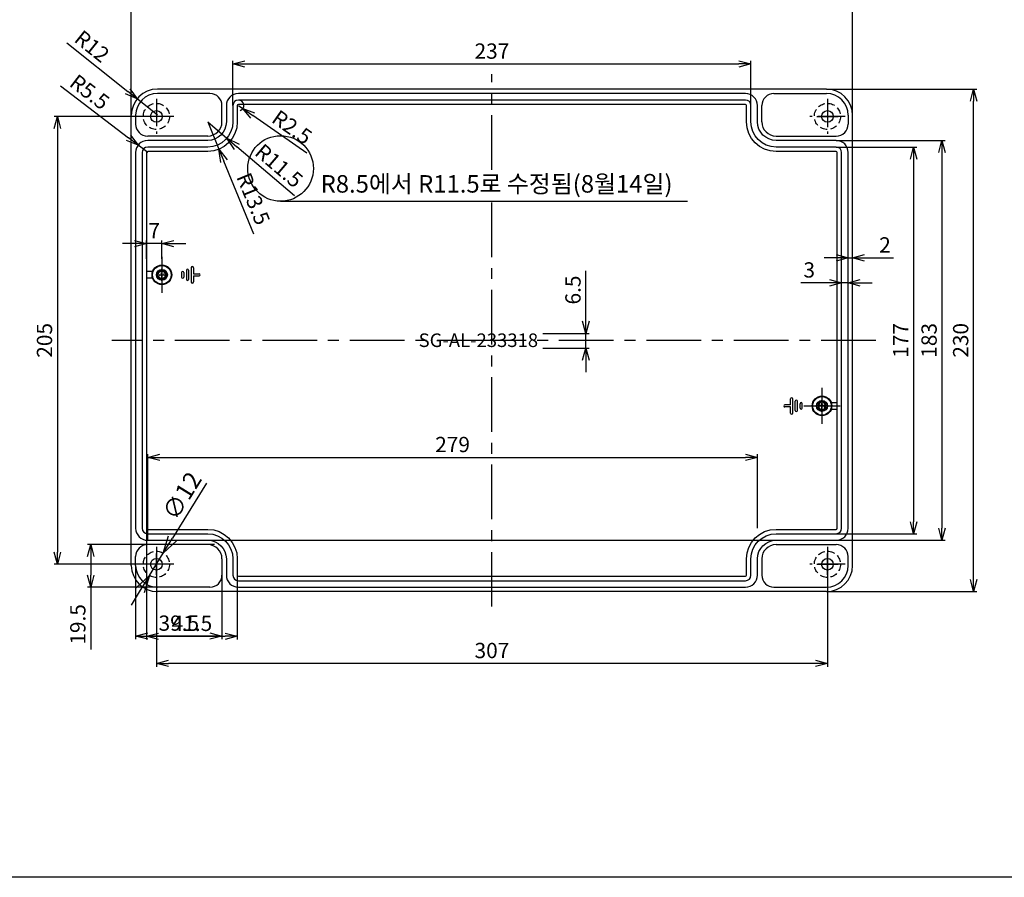
# Model space of a CAD drawing. Units: millimetres. Extents: x -224 to 1818, y 1622 to 2699.
# Drawn here: x 93 to 543, y 1622 to 2015 of the extents above; entities that cross this region are included whole.
import ezdxf

# ---------------------------------------------------------------- set-up
doc = ezdxf.new("R2010")
doc.units = ezdxf.units.MM
doc.linetypes.add('CENTER', pattern=[2, 1.25, -0.25, 0.25, -0.25])
doc.linetypes.add('HIDDEN', pattern=[9.525, 6.35, -3.175])
for name, color, linetype in [('1', 1, 'CENTER'), ('GCON', 3, 'Continuous'), ('GO-DIM', 7, 'Continuous')]:
    doc.layers.add(name, color=color, linetype=linetype)
doc.styles.get("Standard").update_dxf_attribs({"font": 'dim.shx', "bigfont": 'extfont.shx'})
doc.styles.add('style1', font='romans.shx', dxfattribs={"height": 2.5})
doc.dimstyles.new('ISO-25', dxfattribs={"dimtxt": 4.5, "dimasz": 4, "dimexe": 1, "dimexo": 0, "dimgap": 1, "dimtad": 1, "dimdsep": 46, "dimtxsty": 'Standard', "dimblk": 'OPEN30', "dimcen": 2.5, "dimclrd": 6, "dimclre": 6, "dimazin": 2, "dimtfac": 1, "dimtix": 1, "dimtmove": 0, "dimatfit": 3, "dimldrblk": 'OPEN30', "dimfxl": 1.25, "dimarcsym": 0})

# ---------------------------------------------------------------- blocks, each defined once
blk = doc.blocks.new('_Open30')
at = {"color": 0, "linetype": 'ByBlock', "lineweight": -2}
for p, q in [((-1, 0.268), (0, 0)), ((0, 0), (-1, -0.268)), ((0, 0), (-1, 0))]:
    blk.add_line(p, q, dxfattribs=at)
blk = doc.blocks.new('*D74')
at = {"color": 6, "lineweight": -2, "transparency": 16777216}
for p, q in [((190.11, 1975.29), (190.11, 1995.79)), ((427.11, 1975.29), (427.11, 1995.79)), ((195.61, 1994.29), (421.61, 1994.29))]:
    blk.add_line(p, q, dxfattribs=at)
at = {"layer": 'Defpoints', "color": 0, "transparency": 16777216}
for p in [(427.11, 1994.29), (190.11, 1975.29), (427.11, 1975.29)]:
    blk.add_point(p, dxfattribs=at)
at = {"color": 6, "lineweight": -2, "transparency": 16777216, "xscale": 5.5, "yscale": 5.5, "zscale": 5.5, "rotation": 180}
blk.add_blockref('_Open30', (190.11, 1994.29), dxfattribs=at)
at = {"color": 6, "lineweight": -2, "transparency": 16777216, "xscale": 5.5, "yscale": 5.5, "zscale": 5.5}
blk.add_blockref('_Open30', (427.11, 1994.29), dxfattribs=at)
at = {"transparency": 16777216, "insert": (308.61, 1999.29), "char_height": 7, "attachment_point": 5}
blk.add_mtext('237', dxfattribs=at)
blk = doc.blocks.new('*D83')
at = {"color": 6, "lineweight": -2, "transparency": 16777216}
for p, q in [((151.11, 1776.29), (151.11, 1815.71)), ((430.11, 1781.79), (430.11, 1815.71)), ((156.61, 1814.21), (424.61, 1814.21))]:
    blk.add_line(p, q, dxfattribs=at)
at = {"layer": 'Defpoints', "color": 0, "transparency": 16777216}
for p in [(430.11, 1814.21), (430.11, 1781.79), (151.11, 1776.29)]:
    blk.add_point(p, dxfattribs=at)
at = {"color": 6, "lineweight": -2, "transparency": 16777216, "xscale": 5.5, "yscale": 5.5, "zscale": 5.5, "rotation": 180}
blk.add_blockref('_Open30', (151.11, 1814.21), dxfattribs=at)
at = {"color": 6, "lineweight": -2, "transparency": 16777216, "xscale": 5.5, "yscale": 5.5, "zscale": 5.5}
blk.add_blockref('_Open30', (430.11, 1814.21), dxfattribs=at)
at = {"transparency": 16777216, "insert": (290.61, 1819.21), "char_height": 7, "attachment_point": 5}
blk.add_mtext('279', dxfattribs=at)
blk = doc.blocks.new('*D84')
at = {"color": 6, "lineweight": -2, "transparency": 16777216}
for p, q in [((143.61, 1970.79), (143.61, 2023.41)), ((473.61, 1970.79), (473.61, 2023.41)), ((468.11, 2021.91), (149.11, 2021.91))]:
    blk.add_line(p, q, dxfattribs=at)
at = {"layer": 'Defpoints', "color": 0, "transparency": 16777216}
for p in [(143.61, 2021.91), (143.61, 1970.79), (473.61, 1970.79)]:
    blk.add_point(p, dxfattribs=at)
at = {"color": 6, "lineweight": -2, "transparency": 16777216, "xscale": 5.5, "yscale": 5.5, "zscale": 5.5, "rotation": 180}
blk.add_blockref('_Open30', (143.61, 2021.91), dxfattribs=at)
at = {"color": 6, "lineweight": -2, "transparency": 16777216, "xscale": 5.5, "yscale": 5.5, "zscale": 5.5}
blk.add_blockref('_Open30', (473.61, 2021.91), dxfattribs=at)
at = {"transparency": 16777216, "insert": (308.61, 2026.91), "char_height": 7, "attachment_point": 5}
blk.add_mtext('330', dxfattribs=at)
blk = doc.blocks.new('*D75')
at = {"color": 6, "lineweight": -2, "transparency": 16777216}
for p, q in [((150.61, 1781.79), (150.61, 1730.85)), ((192.11, 1760.29), (192.11, 1730.85)), ((156.11, 1732.35), (186.61, 1732.35))]:
    blk.add_line(p, q, dxfattribs=at)
at = {"layer": 'Defpoints', "color": 0, "transparency": 16777216}
for p in [(150.61, 1781.79), (192.11, 1760.29), (192.11, 1732.35)]:
    blk.add_point(p, dxfattribs=at)
at = {"color": 6, "lineweight": -2, "transparency": 16777216, "xscale": 5.5, "yscale": 5.5, "zscale": 5.5, "rotation": 180}
blk.add_blockref('_Open30', (150.61, 1732.35), dxfattribs=at)
at = {"color": 6, "lineweight": -2, "transparency": 16777216, "xscale": 5.5, "yscale": 5.5, "zscale": 5.5}
blk.add_blockref('_Open30', (192.11, 1732.35), dxfattribs=at)
at = {"transparency": 16777216, "insert": (171.36, 1737.35), "char_height": 7, "attachment_point": 5}
blk.add_mtext('41.5', dxfattribs=at)
blk = doc.blocks.new('*D85')
at = {"color": 6, "lineweight": -2, "transparency": 16777216}
for p, q in [((155.11, 1765.29), (155.11, 1718.42)), ((462.11, 1765.29), (462.11, 1718.42)), ((456.61, 1719.92), (160.61, 1719.92))]:
    blk.add_line(p, q, dxfattribs=at)
at = {"layer": 'Defpoints', "color": 0, "transparency": 16777216}
for p in [(155.11, 1765.29), (462.11, 1765.29), (155.11, 1719.92)]:
    blk.add_point(p, dxfattribs=at)
at = {"color": 6, "lineweight": -2, "transparency": 16777216, "xscale": 5.5, "yscale": 5.5, "zscale": 5.5, "rotation": 180}
blk.add_blockref('_Open30', (155.11, 1719.92), dxfattribs=at)
at = {"color": 6, "lineweight": -2, "transparency": 16777216, "xscale": 5.5, "yscale": 5.5, "zscale": 5.5}
blk.add_blockref('_Open30', (462.11, 1719.92), dxfattribs=at)
at = {"transparency": 16777216, "insert": (308.61, 1724.92), "char_height": 7, "attachment_point": 5}
blk.add_mtext('307', dxfattribs=at)
blk = doc.blocks.new('*D86')
at = {"color": 6, "lineweight": -2, "transparency": 16777216}
for p, q in [((466.11, 1956.29), (503.01, 1956.29)), ((501.51, 1950.79), (501.51, 1784.79)), ((466.11, 1779.29), (503.01, 1779.29))]:
    blk.add_line(p, q, dxfattribs=at)
at = {"layer": 'Defpoints', "color": 0, "transparency": 16777216}
for p in [(466.11, 1956.29), (466.11, 1779.29), (501.51, 1779.29)]:
    blk.add_point(p, dxfattribs=at)
at = {"color": 6, "lineweight": -2, "transparency": 16777216, "xscale": 5.5, "yscale": 5.5, "zscale": 5.5}
for p, rotation in [((501.51, 1956.29), 90), ((501.51, 1779.29), 270)]:
    blk.add_blockref('_Open30', p, dxfattribs=dict(at, rotation=rotation))
at = {"transparency": 16777216, "insert": (496.51, 1867.79), "char_height": 7, "attachment_point": 5, "rotation": 90}
blk.add_mtext('177', dxfattribs=at)
blk = doc.blocks.new('*D76')
at = {"color": 6, "lineweight": -2, "transparency": 16777216}
for p, q in [((466.11, 1959.29), (516.01, 1959.29)), ((514.51, 1953.79), (514.51, 1781.79)), ((178.61, 1776.29), (516.01, 1776.29))]:
    blk.add_line(p, q, dxfattribs=at)
at = {"layer": 'Defpoints', "color": 0, "transparency": 16777216}
for p in [(466.11, 1959.29), (178.61, 1776.29), (514.51, 1776.29)]:
    blk.add_point(p, dxfattribs=at)
at = {"color": 6, "lineweight": -2, "transparency": 16777216, "xscale": 5.5, "yscale": 5.5, "zscale": 5.5}
for p, rotation in [((514.51, 1959.29), 90), ((514.51, 1776.29), 270)]:
    blk.add_blockref('_Open30', p, dxfattribs=dict(at, rotation=rotation))
at = {"transparency": 16777216, "insert": (509.51, 1867.79), "char_height": 7, "attachment_point": 5, "rotation": 90}
blk.add_mtext('183', dxfattribs=at)
blk = doc.blocks.new('*D87')
at = {"color": 6, "lineweight": -2, "transparency": 16777216}
for p, q in [((461.61, 1982.79), (530.46, 1982.79)), ((528.96, 1758.29), (528.96, 1977.29)), ((461.61, 1752.79), (530.46, 1752.79))]:
    blk.add_line(p, q, dxfattribs=at)
at = {"layer": 'Defpoints', "color": 0, "transparency": 16777216}
for p in [(461.61, 1982.79), (528.96, 1982.79), (461.61, 1752.79)]:
    blk.add_point(p, dxfattribs=at)
at = {"color": 6, "lineweight": -2, "transparency": 16777216, "xscale": 5.5, "yscale": 5.5, "zscale": 5.5}
for p, rotation in [((528.96, 1982.79), 90), ((528.96, 1752.79), 270)]:
    blk.add_blockref('_Open30', p, dxfattribs=dict(at, rotation=rotation))
at = {"transparency": 16777216, "insert": (523.96, 1867.79), "char_height": 7, "attachment_point": 5, "rotation": 90}
blk.add_mtext('230', dxfattribs=at)
blk = doc.blocks.new('*D88')
at = {"color": 6, "lineweight": -2, "transparency": 16777216}
for p, q in [((155.11, 1970.29), (108.32, 1970.29)), ((109.82, 1964.79), (109.82, 1770.79)), ((155.11, 1765.29), (108.32, 1765.29))]:
    blk.add_line(p, q, dxfattribs=at)
at = {"layer": 'Defpoints', "color": 0, "transparency": 16777216}
for p in [(155.11, 1970.29), (109.82, 1765.29), (155.11, 1765.29)]:
    blk.add_point(p, dxfattribs=at)
at = {"color": 6, "lineweight": -2, "transparency": 16777216, "xscale": 5.5, "yscale": 5.5, "zscale": 5.5}
for p, rotation in [((109.82, 1970.29), 90), ((109.82, 1765.29), 270)]:
    blk.add_blockref('_Open30', p, dxfattribs=dict(at, rotation=rotation))
at = {"transparency": 16777216, "insert": (104.82, 1867.79), "char_height": 7, "attachment_point": 5, "rotation": 90}
blk.add_mtext('205', dxfattribs=at)
blk = doc.blocks.new('*D89')
at = {"color": 6, "lineweight": -2, "transparency": 16777216}
for p, q in [((114.17, 2004.04), (141.96, 1981.74)), ((155.61, 1970.79), (146.25, 1978.3))]:
    blk.add_line(p, q, dxfattribs=at)
at = {"layer": 'Defpoints', "color": 0, "transparency": 16777216}
for p in [(146.25, 1978.3), (155.61, 1970.79)]:
    blk.add_point(p, dxfattribs=at)
at = {"color": 6, "lineweight": -2, "transparency": 16777216, "xscale": 5.5, "yscale": 5.5, "zscale": 5.5, "rotation": 321.2560661242646}
blk.add_blockref('_Open30', (146.25, 1978.3), dxfattribs=at)
at = {"transparency": 16777216, "insert": (125.09, 2001.68), "char_height": 7, "attachment_point": 5, "rotation": 321.2561}
blk.add_mtext('R12', dxfattribs=at)
blk = doc.blocks.new('*D77')
at = {"color": 6, "lineweight": -2, "transparency": 16777216}
for p, q in [((192.61, 1975.29), (194.66, 1973.85)), ((223.88, 1953.41), (199.16, 1970.7))]:
    blk.add_line(p, q, dxfattribs=at)
blk.add_arc((192.61, 1975.29), 2.5, 290.644, 90, dxfattribs=at)
at = {"layer": 'Defpoints', "color": 0, "transparency": 16777216}
for p in [(192.61, 1975.29), (194.66, 1973.85)]:
    blk.add_point(p, dxfattribs=at)
at = {"color": 6, "lineweight": -2, "transparency": 16777216, "xscale": 5.5, "yscale": 5.5, "zscale": 5.5, "rotation": 145.021494602886}
blk.add_blockref('_Open30', (194.66, 1973.85), dxfattribs=at)
at = {"transparency": 16777216, "insert": (216.64, 1964.58), "char_height": 7, "attachment_point": 5, "rotation": 325.0215}
blk.add_mtext('R2.5', dxfattribs=at)
blk = doc.blocks.new('*D78')
at = {"color": 6, "lineweight": -2, "transparency": 16777216}
for p, q in [((111.2, 1984.27), (142.37, 1960.46)), ((151.11, 1953.79), (146.74, 1957.13))]:
    blk.add_line(p, q, dxfattribs=at)
at = {"layer": 'Defpoints', "color": 0, "transparency": 16777216}
for p in [(146.74, 1957.13), (151.11, 1953.79)]:
    blk.add_point(p, dxfattribs=at)
at = {"color": 6, "lineweight": -2, "transparency": 16777216, "xscale": 5.5, "yscale": 5.5, "zscale": 5.5, "rotation": 322.6330464516648}
blk.add_blockref('_Open30', (146.74, 1957.13), dxfattribs=at)
at = {"transparency": 16777216, "insert": (124.03, 1980.75), "char_height": 7, "attachment_point": 5, "rotation": 322.633}
blk.add_mtext('R5.5', dxfattribs=at)
blk = doc.blocks.new('*D90')
at = {"color": 6, "lineweight": -2, "transparency": 16777216}
for p, q in [((145.61, 1764.79), (145.61, 1730.95)), ((185.11, 1760.29), (185.11, 1730.95)), ((179.61, 1732.45), (151.11, 1732.45))]:
    blk.add_line(p, q, dxfattribs=at)
at = {"layer": 'Defpoints', "color": 0, "transparency": 16777216}
for p in [(145.61, 1764.79), (185.11, 1760.29), (145.61, 1732.45)]:
    blk.add_point(p, dxfattribs=at)
at = {"color": 6, "lineweight": -2, "transparency": 16777216, "xscale": 5.5, "yscale": 5.5, "zscale": 5.5, "rotation": 180}
blk.add_blockref('_Open30', (145.61, 1732.45), dxfattribs=at)
at = {"color": 6, "lineweight": -2, "transparency": 16777216, "xscale": 5.5, "yscale": 5.5, "zscale": 5.5}
blk.add_blockref('_Open30', (185.11, 1732.45), dxfattribs=at)
at = {"transparency": 16777216, "insert": (165.36, 1737.45), "char_height": 7, "attachment_point": 5}
blk.add_mtext('39.5', dxfattribs=at)
blk = doc.blocks.new('*D91')
at = {"color": 6, "lineweight": -2, "transparency": 16777216}
for p, q in [((181.61, 1774.29), (123.56, 1774.29)), ((125.06, 1768.79), (125.06, 1760.29)), ((179.61, 1754.79), (123.56, 1754.79)), ((125.06, 1754.79), (125.06, 1726.29))]:
    blk.add_line(p, q, dxfattribs=at)
at = {"layer": 'Defpoints', "color": 0, "transparency": 16777216}
for p in [(125.06, 1774.29), (181.61, 1774.29), (179.61, 1754.79)]:
    blk.add_point(p, dxfattribs=at)
at = {"color": 6, "lineweight": -2, "transparency": 16777216, "xscale": 5.5, "yscale": 5.5, "zscale": 5.5}
for p, rotation in [((125.06, 1774.29), 90), ((125.06, 1754.79), 270)]:
    blk.add_blockref('_Open30', p, dxfattribs=dict(at, rotation=rotation))
at = {"transparency": 16777216, "insert": (120.06, 1737.79), "char_height": 7, "attachment_point": 5, "rotation": 90}
blk.add_mtext('19.5', dxfattribs=at)
blk = doc.blocks.new('*D92')
at = {"color": 6, "lineweight": -2, "transparency": 16777216}
for p, q in [((466.11, 1905.58), (460.61, 1905.58)), ((471.61, 1867.79), (471.61, 1907.08)), ((471.61, 1905.58), (473.61, 1905.58)), ((473.61, 1867.79), (473.61, 1907.08)), ((479.11, 1905.58), (492.27, 1905.58))]:
    blk.add_line(p, q, dxfattribs=at)
at = {"layer": 'Defpoints', "color": 0, "transparency": 16777216}
for p in [(471.61, 1905.58), (471.61, 1867.79), (473.61, 1867.79)]:
    blk.add_point(p, dxfattribs=at)
at = {"color": 6, "lineweight": -2, "transparency": 16777216, "xscale": 5.5, "yscale": 5.5, "zscale": 5.5}
blk.add_blockref('_Open30', (471.61, 1905.58), dxfattribs=at)
at = {"color": 6, "lineweight": -2, "transparency": 16777216, "xscale": 5.5, "yscale": 5.5, "zscale": 5.5, "rotation": 180}
blk.add_blockref('_Open30', (473.61, 1905.58), dxfattribs=at)
at = {"transparency": 16777216, "insert": (488.44, 1910.58), "char_height": 7, "attachment_point": 5}
blk.add_mtext('2', dxfattribs=at)
blk = doc.blocks.new('*D79')
at = {"color": 6, "lineweight": -2, "transparency": 16777216}
for p, q in [((463.11, 1894.12), (449.94, 1894.12)), ((468.61, 1867.79), (468.61, 1895.62)), ((471.61, 1894.12), (468.61, 1894.12)), ((471.61, 1867.79), (471.61, 1895.62)), ((477.11, 1894.12), (482.61, 1894.12))]:
    blk.add_line(p, q, dxfattribs=at)
at = {"layer": 'Defpoints', "color": 0, "transparency": 16777216}
for p in [(468.61, 1894.12), (468.61, 1867.79), (471.61, 1867.79)]:
    blk.add_point(p, dxfattribs=at)
at = {"color": 6, "lineweight": -2, "transparency": 16777216, "xscale": 5.5, "yscale": 5.5, "zscale": 5.5}
blk.add_blockref('_Open30', (468.61, 1894.12), dxfattribs=at)
at = {"color": 6, "lineweight": -2, "transparency": 16777216, "xscale": 5.5, "yscale": 5.5, "zscale": 5.5, "rotation": 180}
blk.add_blockref('_Open30', (471.61, 1894.12), dxfattribs=at)
at = {"transparency": 16777216, "insert": (453.77, 1899.12), "char_height": 7, "attachment_point": 5}
blk.add_mtext('3', dxfattribs=at)
blk = doc.blocks.new('m4tx')
at = {"layer": 'GCON', "color": 6, "linetype": 'CENTER', "ltscale": 0.7}
for p, q in [((-2.7, 0), (2.7, 0)), ((0, -2.7), (0, 2.7))]:
    blk.add_line(p, q, dxfattribs=at)
at = {"layer": 'GCON', "color": 7, "linetype": 'Continuous'}
blk.add_circle((0, 0), 2, dxfattribs=at)
at = {"layer": 'GCON', "color": 3, "linetype": 'Continuous'}
blk.add_circle((0, 0), 1.65, dxfattribs=at)
at = {"layer": 'GCON', "color": 7, "linetype": 'Continuous', "style": 'style1'}
blk.add_text('M4', height=2, dxfattribs=at).set_placement((-2.07, -0.94))
blk = doc.blocks.new('*D80')
at = {"color": 6, "lineweight": -2, "transparency": 16777216}
for p, q in [((145.11, 1912.06), (139.61, 1912.06)), ((150.61, 1905.12), (150.61, 1913.56)), ((157.61, 1912.06), (150.61, 1912.06)), ((157.61, 1905.12), (157.61, 1913.56)), ((163.11, 1912.06), (168.61, 1912.06))]:
    blk.add_line(p, q, dxfattribs=at)
at = {"layer": 'Defpoints', "color": 0, "transparency": 16777216}
for p in [(150.61, 1912.06), (150.61, 1905.12), (157.61, 1905.12)]:
    blk.add_point(p, dxfattribs=at)
at = {"color": 6, "lineweight": -2, "transparency": 16777216, "xscale": 5.5, "yscale": 5.5, "zscale": 5.5}
blk.add_blockref('_Open30', (150.61, 1912.06), dxfattribs=at)
at = {"color": 6, "lineweight": -2, "transparency": 16777216, "xscale": 5.5, "yscale": 5.5, "zscale": 5.5, "rotation": 180}
blk.add_blockref('_Open30', (157.61, 1912.06), dxfattribs=at)
at = {"transparency": 16777216, "insert": (154.11, 1917.06), "char_height": 7, "attachment_point": 5}
blk.add_mtext('7', dxfattribs=at)
blk = doc.blocks.new('*D81')
at = {"color": 6, "lineweight": -2, "transparency": 16777216}
for p, q in [((351.59, 1876.5), (351.59, 1899.67)), ((331.93, 1871), (353.09, 1871)), ((351.59, 1864.19), (351.59, 1871)), ((331.93, 1864.19), (353.09, 1864.19)), ((351.59, 1858.69), (351.59, 1853.19))]:
    blk.add_line(p, q, dxfattribs=at)
at = {"layer": 'Defpoints', "color": 0, "transparency": 16777216}
for p in [(331.93, 1871), (351.59, 1871), (331.93, 1864.19)]:
    blk.add_point(p, dxfattribs=at)
at = {"color": 6, "lineweight": -2, "transparency": 16777216, "xscale": 5.5, "yscale": 5.5, "zscale": 5.5}
for p, rotation in [((351.59, 1871), 270), ((351.59, 1864.19), 90)]:
    blk.add_blockref('_Open30', p, dxfattribs=dict(at, rotation=rotation))
at = {"transparency": 16777216, "insert": (346.59, 1890.83), "char_height": 7, "attachment_point": 5, "rotation": 90}
blk.add_mtext('6.5', dxfattribs=at)
blk = doc.blocks.new('*D110')
at = {"color": 6, "lineweight": -2, "transparency": 16777216}
for p, q in [((178.61, 1967.79), (187.35, 1960.32)), ((218.27, 1933.9), (191.91, 1956.42))]:
    blk.add_line(p, q, dxfattribs=at)
at = {"layer": 'Defpoints', "color": 0, "transparency": 16777216}
for p in [(178.61, 1967.79), (187.35, 1960.32)]:
    blk.add_point(p, dxfattribs=at)
at = {"color": 6, "lineweight": -2, "transparency": 16777216, "xscale": 6, "yscale": 6, "zscale": 6, "rotation": 139.4932988173336}
blk.add_blockref('_Open30', (187.35, 1960.32), dxfattribs=at)
at = {"transparency": 16777216, "insert": (210.62, 1947.02), "char_height": 7, "attachment_point": 5, "rotation": 319.4933}
blk.add_mtext('R11.5', dxfattribs=at)
blk = doc.blocks.new('*D111')
at = {"color": 6, "lineweight": -2, "transparency": 16777216}
for p, q in [((178.61, 1967.79), (183.73, 1955.3)), ((199.68, 1916.44), (186.01, 1949.75))]:
    blk.add_line(p, q, dxfattribs=at)
at = {"layer": 'Defpoints', "color": 0, "transparency": 16777216}
for p in [(178.61, 1967.79), (183.73, 1955.3)]:
    blk.add_point(p, dxfattribs=at)
at = {"color": 6, "lineweight": -2, "transparency": 16777216, "xscale": 6, "yscale": 6, "zscale": 6, "rotation": 112.315646329429}
blk.add_blockref('_Open30', (183.73, 1955.3), dxfattribs=at)
at = {"transparency": 16777216, "insert": (198.61, 1932.22), "char_height": 7, "attachment_point": 5, "rotation": 292.3156}
blk.add_mtext('R13.5', dxfattribs=at)
blk = doc.blocks.new('*D114')
at = {"color": 6, "lineweight": -2, "transparency": 16777216}
for p, q in [((178.07, 1802.43), (162.47, 1777.19)), ((151.95, 1760.18), (158.26, 1770.39)), ((147.74, 1753.38), (143.54, 1746.58))]:
    blk.add_line(p, q, dxfattribs=at)
at = {"layer": 'Defpoints', "color": 0, "transparency": 16777216}
for p in [(158.26, 1770.39), (151.95, 1760.18)]:
    blk.add_point(p, dxfattribs=at)
at = {"color": 6, "lineweight": -2, "transparency": 16777216, "xscale": 8, "yscale": 8, "zscale": 8}
for p, rotation in [((158.26, 1770.39), 238.2675609466743), ((151.95, 1760.18), 58.26756094667424)]:
    blk.add_blockref('_Open30', p, dxfattribs=dict(at, rotation=rotation))
at = {"transparency": 16777216, "insert": (167.7, 1796.11), "char_height": 8, "attachment_point": 5, "rotation": 58.2676}
blk.add_mtext('∅12', dxfattribs=at)

msp = doc.modelspace()

# ---------------------------------------------------------------- linework, layer by layer
for p, q in [((461.60792, 1982.78768), (155.60792, 1982.78768)), ((143.60792, 1764.78768), (143.60792, 1970.78768)), ((473.60792, 1764.78768), (473.60792, 1970.78768)), ((171.00792, 1901.03768), (171.00792, 1894.53768)), ((172.00792, 1901.03768), (172.00792, 1898.28768)), ((153.63143, 1899.28768), (150.60792, 1899.28768)), ((166.60792, 1898.78768), (166.60792, 1896.78768)), ((167.60792, 1898.78768), (167.60792, 1896.78768)), ((168.80792, 1899.91268), (168.80792, 1895.66268)), ((169.80792, 1899.91268), (169.80792, 1895.66268)), ((172.00792, 1898.28768), (174.60792, 1898.28768)), ((172.00792, 1897.28768), (172.00792, 1894.53768)), ((172.00792, 1897.28768), (174.60792, 1897.28768)), ((153.63143, 1896.28768), (150.60792, 1896.28768)), ((445.20792, 1838.28768), (442.60792, 1838.28768)), ((445.20792, 1838.28768), (445.20792, 1841.03768)), ((446.20792, 1834.53768), (446.20792, 1841.03768)), ((447.40792, 1835.66268), (447.40792, 1839.91268)), ((448.40792, 1835.66268), (448.40792, 1839.91268)), ((449.60792, 1836.78768), (449.60792, 1838.78768)), ((450.60792, 1836.78768), (450.60792, 1838.78768)), ((463.58441, 1839.28768), (466.60792, 1839.28768)), ((445.20792, 1837.28768), (442.60792, 1837.28768)), ((445.20792, 1834.53768), (445.20792, 1837.28768)), ((463.58441, 1836.28768), (466.60792, 1836.28768)), ((461.60792, 1752.78768), (155.60792, 1752.78768))]:
    msp.add_line(p, q)
at = {"color": 3}
for p, q in [((179.60792, 1980.78768), (155.60792, 1980.78768)), ((437.60792, 1980.78768), (461.60792, 1980.78768)), ((185.10792, 1967.78768), (185.10792, 1975.28768)), ((432.10792, 1967.78768), (432.10792, 1975.28768)), ((145.60792, 1970.78768), (145.60792, 1966.78768)), ((471.60792, 1970.78768), (471.60792, 1966.78768)), ((178.60792, 1961.28768), (151.10792, 1961.28768)), ((438.60792, 1961.28768), (466.10792, 1961.28768)), ((178.60792, 1774.28768), (151.10792, 1774.28768)), ((438.60792, 1774.28768), (466.10792, 1774.28768)), ((145.60792, 1764.78768), (145.60792, 1768.78768)), ((185.10792, 1767.78768), (185.10792, 1760.28768)), ((432.10792, 1767.78768), (432.10792, 1760.28768)), ((471.60792, 1764.78768), (471.60792, 1768.78768)), ((179.60792, 1754.78768), (155.60792, 1754.78768)), ((437.60792, 1754.78768), (461.60792, 1754.78768))]:
    msp.add_line(p, q, dxfattribs=at)
at = {"color": 4}
msp.add_line((211.91799, 1931.45871), (398.14577, 1931.45871), dxfattribs=at)
for points in [[(178.60792, 1959.28768), (151.10792, 1959.28768, 0.414213562), (145.60792, 1953.78768), (145.60792, 1781.78768, 0.414213562), (151.10792, 1776.28768), (178.60792, 1776.28768, -0.414213562), (187.10792, 1767.78768), (187.10792, 1760.28768, 0.414213562), (192.60792, 1754.78768), (424.60792, 1754.78768, 0.414213562), (430.10792, 1760.28768), (430.10792, 1767.78768, -0.414213562), (438.60792, 1776.28768), (466.10792, 1776.28768, 0.414213562), (471.60792, 1781.78768), (471.60792, 1953.78768, 0.414213562), (466.10792, 1959.28768), (438.60792, 1959.28768, -0.414213562), (430.10792, 1967.78768), (430.10792, 1975.28768, 0.414213562), (424.60792, 1980.78768), (192.60792, 1980.78768, 0.414213562), (187.10792, 1975.28768), (187.10792, 1967.78768, -0.414213562)], [(424.60792, 1977.78768), (192.60792, 1977.78768, 0.414213562), (190.10792, 1975.28768), (190.10792, 1967.78768, -0.414213562), (178.60792, 1956.28768), (151.10792, 1956.28768, 0.414213562), (148.60792, 1953.78768), (148.60792, 1781.78768, 0.414213562), (151.10792, 1779.28768), (178.60792, 1779.28768, -0.414213562), (190.10792, 1767.78768), (190.10792, 1760.28768, 0.414213562), (192.60792, 1757.78768), (424.60792, 1757.78768, 0.414213562), (427.10792, 1760.28768), (427.10792, 1767.78768, -0.414213562), (438.60792, 1779.28768), (466.10792, 1779.28768, 0.414213562), (468.60792, 1781.78768), (468.60792, 1953.78768, 0.414213562), (466.10792, 1956.28768), (438.60792, 1956.28768, -0.414213562), (427.10792, 1967.78768), (427.10792, 1975.28768, 0.414213562)]]:
    msp.add_lwpolyline(points, format="xyb", close=True, dxfattribs=at)
msp.add_lwpolyline([(178.60792, 1954.28768), (151.10792, 1954.28768, 0.414213562), (150.60792, 1953.78768), (150.60792, 1781.78768, 0.414213562), (151.10792, 1781.28768), (178.60792, 1781.28768, -0.414213562), (192.10792, 1767.78768), (192.10792, 1760.28768, 0.414213562), (192.60792, 1759.78768), (424.60792, 1759.78768, 0.414213562), (425.10792, 1760.28768), (425.10792, 1767.78768, -0.414213562), (438.60792, 1781.28768), (466.10792, 1781.28768, 0.414213562), (466.60792, 1781.78768), (466.60792, 1953.78768, 0.414213562), (466.10792, 1954.28768), (438.60792, 1954.28768, -0.414213562), (425.10792, 1967.78768), (425.10792, 1975.28768, 0.414213562), (424.60792, 1975.78768), (192.60792, 1975.78768, 0.414213562), (192.10792, 1975.28768), (192.10792, 1967.78768, -0.414213562)], format="xyb", close=True)
at = {"color": 2, "linetype": 'HIDDEN', "ltscale": 0.5}
for centre in [(155.10792, 1970.28768), (462.10792, 1970.28768), (155.10792, 1765.28768), (462.10792, 1765.28768)]:
    msp.add_circle(centre, 6, dxfattribs=at)
for centre, radius in [((155.10792, 1970.28768), 2.65), ((462.10792, 1970.28768), 2.65), ((157.60792, 1897.78768), 4.5), ((157.60792, 1897.78768), 4.25), ((157.60792, 1897.78768), 2.5), ((157.60792, 1897.78768), 1.65), ((459.60792, 1837.78768), 4.5), ((459.60792, 1837.78768), 4.25), ((459.60792, 1837.78768), 2.5), ((155.10792, 1765.28768), 2.65), ((462.10792, 1765.28768), 2.65)]:
    msp.add_circle(centre, radius)
at = {"color": 4}
msp.add_circle((211.91799, 1946.46393), 15.00522, dxfattribs=at)
for centre, radius, start, end in [((155.60792, 1970.78768), 12, 90, 180), ((461.60792, 1970.78768), 12, 0, 90), ((171.50792, 1901.03768), 0.5, 0, 180), ((167.10792, 1898.78768), 0.5, 0, 180), ((167.10792, 1896.78768), 0.5, 180, 0), ((169.30792, 1899.91268), 0.5, 0, 180), ((174.60792, 1897.78768), 0.5, 270, 90), ((169.30792, 1895.66268), 0.5, 180, 0), ((171.50792, 1894.53768), 0.5, 180, 0), ((442.60792, 1837.78768), 0.5, 90, 270), ((445.70792, 1841.03768), 0.5, 0, 180), ((447.90792, 1839.91268), 0.5, 0, 180), ((450.10792, 1838.78768), 0.5, 0, 180), ((445.70792, 1834.53768), 0.5, 180, 0), ((447.90792, 1835.66268), 0.5, 180, 0), ((450.10792, 1836.78768), 0.5, 180, 0), ((155.60792, 1764.78768), 12, 180, 270), ((461.60792, 1764.78768), 12, 270, 0)]:
    msp.add_arc(centre, radius, start, end)
at = {"color": 3}
for centre, radius, start, end in [((155.60792, 1970.78768), 10, 90, 180), ((179.60792, 1975.28768), 5.5, 0, 90), ((437.60792, 1975.28768), 5.5, 90, 180), ((461.60792, 1970.78768), 10, 0, 90), ((151.10792, 1966.78768), 5.5, 180, 270), ((178.60792, 1967.78768), 6.5, 270, 0), ((438.60792, 1967.78768), 6.5, 180, 270), ((466.10792, 1966.78768), 5.5, 270, 0), ((151.10792, 1768.78768), 5.5, 90, 180), ((178.60792, 1767.78768), 6.5, 0, 90), ((438.60792, 1767.78768), 6.5, 90, 180), ((466.10792, 1768.78768), 5.5, 0, 90), ((155.60792, 1764.78768), 10, 180, 270), ((461.60792, 1764.78768), 10, 270, 0), ((179.60792, 1760.28768), 5.5, 270, 0), ((437.60792, 1760.28768), 5.5, 180, 270)]:
    msp.add_arc(centre, radius, start, end, dxfattribs=at)
at = {"layer": '1', "linetype": 'CENTER', "ltscale": 20}
for p, q in [((308.60792, 1745.89888), (308.60792, 1989.67648)), ((157.60792, 1906.03768), (157.60792, 1889.53768)), ((308.60792, 1867.78768), (134.77677, 1867.78768)), ((484.26022, 1867.78768), (308.60792, 1867.78768)), ((459.60792, 1846.03768), (459.60792, 1829.53768)), ((451.35792, 1837.78768), (467.85792, 1837.78768))]:
    msp.add_line(p, q, dxfattribs=at)
at = {"layer": '1', "linetype": 'CENTER', "ltscale": 10}
for p, q in [((155.10792, 1978.33143), (155.10792, 1962.24393)), ((462.10792, 1978.33143), (462.10792, 1962.24393)), ((462.10792, 1975.16268), (462.10792, 1965.41268)), ((163.15167, 1970.28768), (147.06417, 1970.28768)), ((470.15167, 1970.28768), (454.06417, 1970.28768)), ((457.23292, 1970.28768), (466.98292, 1970.28768)), ((155.10792, 1773.33143), (155.10792, 1757.24393)), ((462.10792, 1773.33143), (462.10792, 1757.24393)), ((155.10792, 1760.41268), (155.10792, 1770.16268)), ((462.10792, 1760.41268), (462.10792, 1770.16268)), ((163.15167, 1765.28768), (147.06417, 1765.28768)), ((159.98292, 1765.28768), (150.23292, 1765.28768)), ((470.15167, 1765.28768), (454.06417, 1765.28768)), ((457.23292, 1765.28768), (466.98292, 1765.28768))]:
    msp.add_line(p, q, dxfattribs=at)
at = {"layer": 'GCON', "color": 3, "linetype": 'Continuous'}
msp.add_lwpolyline([(-224.14803, 2698.99264), (1332.99597, 2698.99264), (1332.99597, 1622.01664), (-224.14803, 1622.01664)], close=True, dxfattribs=at)

# ---------------------------------------------------------------- block references
at = {"layer": 'GO-DIM'}
msp.add_blockref('m4tx', (157.60792, 1897.78768), dxfattribs=at)
at = {"layer": 'GO-DIM', "xscale": -1}
msp.add_blockref('m4tx', (459.60792, 1837.78768), dxfattribs=at)

# ---------------------------------------------------------------- texts
at = {"ltscale": 0.3, "insert": (230.23691, 1943.41758), "char_height": 8, "width": 217.0695401, "attachment_point": 1}
msp.add_mtext('{\\fHYgprM|b0|i0|c129|p18;\\C2;R8.5에서 R11.5로 수정됨(8월14일)}', dxfattribs=at)
at = {"color": 2, "insert": (275.0778, 1870.94449), "char_height": 6.2, "width": 195.5496712, "attachment_point": 1}
msp.add_mtext('{\\fHYGothic-Medium|b0|i0|c129|p18;SG-AL-233318}', dxfattribs=at)

# ---------------------------------------------------------------- dimensions: what is measured, and where the dimension line sits
for base, p1, p2, picture, middle in [((143.60792, 2021.91286), (473.60792, 1970.78768), (143.60792, 1970.78768), '*D84', (308.60792, 2026.91286)), ((430.10792, 1814.20997), (151.10792, 1776.28768), (430.10792, 1781.78768), '*D83', (290.60792, 1819.20997)), ((192.10792, 1732.35114), (150.60792, 1781.78768), (192.10792, 1760.28768), '*D75', (171.35792, 1737.35114)), ((145.60792, 1732.45085), (185.10792, 1760.28768), (145.60792, 1764.78768), '*D90', (165.35792, 1737.45085)), ((155.10792, 1719.92048), (462.10792, 1765.28768), (155.10792, 1765.28768), '*D85', (308.60792, 1724.92048))]:
    dim = msp.add_linear_dim(base=base, p1=p1, p2=p2, dimstyle='ISO-25', override={"dimtxt": 7, "dimasz": 5.5, "dimexe": 1.5, "dimgap": 1.5, "dimdec": 3, "dimcen": 0, "dimclrt": 256, "dimadec": 3, "dimtdec": 3, "dimtix": 0, "dimarcsym": 2})
    dim.commit()
    dim.dimension.update_dxf_attribs({"geometry": picture, "text_midpoint": middle})
for center, mpoint, picture, middle in [((155.60792, 1970.78768), (146.24851, 1978.29777), '*D89', (121.96578, 1997.7825)), ((151.10792, 1953.78768), (146.73671, 1957.12573), '*D78', (120.99806, 1976.7809))]:
    dim = msp.add_radius_dim(center=center, mpoint=mpoint, dimstyle='ISO-25', override={"dimtxt": 7, "dimasz": 5.5, "dimexe": 1.5, "dimgap": 1.5, "dimdec": 3, "dimcen": 0, "dimclrt": 256, "dimadec": 3, "dimtdec": 3, "dimtix": 0, "dimarcsym": 2})
    dim.commit()
    dim.dimension.update_dxf_attribs({"geometry": picture, "text_midpoint": middle, "dimtype": 164})
for base, p1, p2, picture, middle in [((427.10792, 1994.28768), (190.10792, 1975.28768), (427.10792, 1975.28768), '*D74', (308.60792, 1994.28768)), ((150.60792, 1912.06494), (157.60792, 1905.11971), (150.60792, 1905.11971), '*D80', (154.10792, 1912.06494)), ((471.60792, 1905.57607), (473.60792, 1867.78768), (471.60792, 1867.78768), '*D92', (488.44125, 1905.57607)), ((468.60792, 1894.11713), (471.60792, 1867.78768), (468.60792, 1867.78768), '*D79', (453.77459, 1894.11713))]:
    dim = msp.add_linear_dim(base=base, p1=p1, p2=p2, dimstyle='ISO-25', override={"dimtxt": 7, "dimasz": 5.5, "dimexe": 1.5, "dimgap": 1.5, "dimdec": 3, "dimcen": 0, "dimclrt": 256, "dimadec": 3, "dimtdec": 3, "dimtix": 0, "dimarcsym": 2})
    dim.commit()
    dim.dimension.update_dxf_attribs({"geometry": picture, "text_midpoint": middle, "dimtype": 160})
for base, p1, p2, picture, middle in [((528.95912, 1982.78768), (461.60792, 1752.78768), (461.60792, 1982.78768), '*D87', (523.95912, 1867.78768)), ((109.82391, 1765.28768), (155.10792, 1970.28768), (155.10792, 1765.28768), '*D88', (104.82391, 1867.78768)), ((514.51485, 1776.28768), (466.10792, 1959.28768), (178.60792, 1776.28768), '*D76', (509.51485, 1867.78768)), ((501.51464, 1779.28768), (466.10792, 1956.28768), (466.10792, 1779.28768), '*D86', (496.51464, 1867.78768))]:
    dim = msp.add_linear_dim(base=base, p1=p1, p2=p2, angle=90, dimstyle='ISO-25', override={"dimtxt": 7, "dimasz": 5.5, "dimexe": 1.5, "dimgap": 1.5, "dimdec": 3, "dimcen": 0, "dimclrt": 256, "dimadec": 3, "dimtdec": 3, "dimtix": 0, "dimarcsym": 2})
    dim.commit()
    dim.dimension.update_dxf_attribs({"geometry": picture, "text_midpoint": middle})
for center, mpoint, override, picture, middle in [((192.60792, 1975.28768), (194.65634, 1973.85451), {"dimtxt": 7, "dimasz": 5.5, "dimexe": 1.5, "dimgap": 1.5, "dimdec": 3, "dimcen": 0, "dimclrt": 256, "dimadec": 3, "dimtdec": 3, "dimtix": 0, "dimarcsym": 2}, '*D77', (216.64125, 1964.57506)), ((178.60792, 1967.78768), (187.35172, 1960.318), {"dimtxt": 7, "dimasz": 6, "dimexe": 1.5, "dimgap": 1.5, "dimcen": 0, "dimclrt": 256, "dimadec": 3, "dimtix": 0, "dimarcsym": 1}, '*D110', (210.62142, 1947.01518)), ((178.60792, 1967.78768), (183.73399, 1955.29875), {"dimtxt": 7, "dimasz": 6, "dimexe": 1.5, "dimgap": 1.5, "dimcen": 0, "dimclrt": 256, "dimadec": 3, "dimtix": 0, "dimarcsym": 1}, '*D111', (198.61166, 1932.21943))]:
    dim = msp.add_radius_dim(center=center, mpoint=mpoint, dimstyle='ISO-25', override=override)
    dim.commit()
    dim.dimension.update_dxf_attribs({"geometry": picture, "text_midpoint": middle})
dim = msp.add_linear_dim(base=(351.58614, 1871.00087), p1=(331.93129, 1864.19298), p2=(331.93129, 1871.00087), angle=90, text='6.5', dimstyle='ISO-25', override={"dimtxt": 7, "dimasz": 5.5, "dimexe": 1.5, "dimgap": 1.5, "dimdec": 3, "dimcen": 0, "dimclrt": 256, "dimadec": 3, "dimtdec": 3, "dimtix": 0, "dimarcsym": 2})
dim.commit()
dim.dimension.update_dxf_attribs({"geometry": '*D81', "text_midpoint": (346.58614, 1890.83421)})
dim = msp.add_diameter_dim_2p(p1=(151.9522, 1760.1846), p2=(158.26364, 1770.39076), dimstyle='ISO-25', override={"dimtxt": 8, "dimasz": 8, "dimexe": 1.5, "dimgap": 1.5, "dimcen": 0, "dimclrt": 256, "dimadec": 3, "dimtix": 0, "dimarcsym": 1})
dim.commit()
dim.dimension.update_dxf_attribs({"geometry": '*D114', "text_midpoint": (167.6989, 1796.10561)})
dim = msp.add_linear_dim(base=(125.05693, 1774.28768), p1=(179.60792, 1754.78768), p2=(181.60792, 1774.28768), angle=90, dimstyle='ISO-25', override={"dimtxt": 7, "dimasz": 5.5, "dimexe": 1.5, "dimgap": 1.5, "dimdec": 3, "dimcen": 0, "dimclrt": 256, "dimadec": 3, "dimtdec": 3, "dimtix": 0, "dimarcsym": 2})
dim.commit()
dim.dimension.update_dxf_attribs({"geometry": '*D91', "text_midpoint": (125.05693, 1737.78768), "dimtype": 160})

doc.saveas('drawing.dxf')
